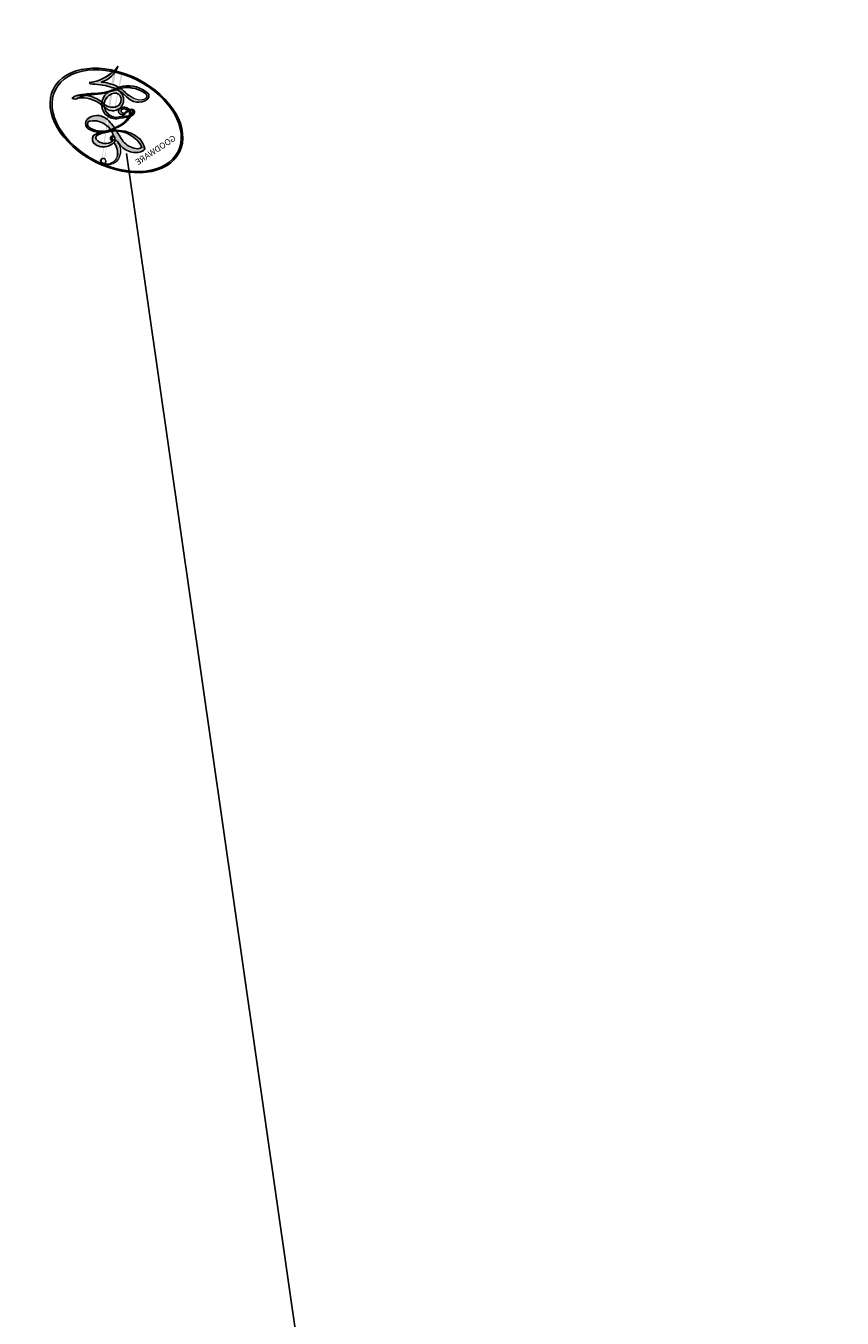
# Model space of a CAD drawing. Units: millimetres. Extents: x 2594 to 6794, y 5083 to 6568.
# Drawn here: x 3820 to 3820, y 5836 to 5836 of the extents above; entities that cross this region are included whole.
import ezdxf

# ---------------------------------------------------------------- set-up
doc = ezdxf.new("R2010")
doc.units = ezdxf.units.MM
doc.layers.add('H-08.木作(細線)', color=8, linetype='Continuous')
doc.layers.add('logo', color=8, linetype='Continuous', plot=False)
doc.styles.get("Standard").update_dxf_attribs({"font": 'arial.ttf'})

# ---------------------------------------------------------------- blocks, each defined once
blk = doc.blocks.new('logo')
at = {"layer": 'logo'}
h = blk.add_hatch(color=256, dxfattribs=at)
edge = h.paths.add_edge_path()
edge.add_ellipse((0.18, 0.605), major_axis=(0.323, 0.566), ratio=0.659111, start_angle=263.8576, end_angle=429.825)
edge.add_arc((0.018, 1.392), 0.399, 258.9967, 261.058)
edge.add_ellipse((0.179, 0.602), major_axis=(0.314, 0.551), ratio=0.659838, start_angle=263.243, end_angle=428.5195, ccw=False)
edge.add_arc((0.507, 0.375), 0.0433, 263.9962, 282.4455)
edge = h.paths.add_edge_path()
edge.add_ellipse((0.179, 0.602), major_axis=(0.314, 0.551), ratio=0.659838, start_angle=70.2744, end_angle=262.8394, ccw=False)
edge.add_arc((0.031, 1.204), 0.237, 245.2323, 248.2557, ccw=False)
edge.add_ellipse((0.18, 0.605), major_axis=(0.323, 0.566), ratio=0.659111, start_angle=71.1999, end_angle=263.5875)
edge.add_arc((0.503, 0.367), 0.0389, 266.4658, 288.3928, ccw=False)
edge = h.paths.add_edge_path(flags=17)
edge.add_line((0.196, 1.02), (0.196, 1.034))
edge.add_arc((0.018, 1.392), 0.399, 261.058, 296.4699, ccw=False)
edge.add_ellipse((0.179, 0.602), major_axis=(0.314, 0.551), ratio=0.659838, start_angle=68.5195, end_angle=70.2744)
edge.add_arc((0.031, 1.204), 0.237, 248.2557, 287.7329)
edge.add_arc((0.179, 0.843), 0.155, 119.2735, 139.7006)
edge.add_arc((0.447, 0.586), 0.526, 137.2638, 146.3296)
edge.add_arc((0.7, 0.487), 0.794, 150.4954, 153.1332)
edge.add_arc((0.175, 0.067), 0.799, 100.8186, 103.2077, ccw=False)
edge.add_arc((0.303, 0.684), 0.325, 138.9231, 148.8948, ccw=False)
edge.add_arc((0.625, 0.395), 0.758, 124.4657, 138.4002, ccw=False)
edge = h.paths.add_edge_path()
edge.add_arc((0.031, 1.204), 0.237, 233.3596, 245.2323)
edge.add_ellipse((0.18, 0.605), major_axis=(0.323, 0.566), ratio=0.659111, start_angle=69.825, end_angle=71.1999, ccw=False)
edge.add_arc((0.018, 1.392), 0.399, 251.1923, 258.9967, ccw=False)
h.paths.add_polyline_path([(-0.052, 0.816, -0.021859), (-0.015, 0.831, -0.004955), (-0.008, 0.845, 0.012967), (-0.048, 0.835, 0.223317), (-0.201, 0.653, 0.425243), (-0.168, 0.61, 0.393247), (-0.018, 0.739, -0.084558), (0.019, 0.842, 0.019194), (-0.015, 0.831, 0.004726), (-0.021, 0.818, 0.021148), (-0.039, 0.731, -0.080721), (-0.066, 0.665, -0.104113), (-0.11, 0.634, -0.094873), (-0.162, 0.621, -0.207877), (-0.181, 0.643, -0.223034), (-0.178, 0.671, -0.16869)], flags=17)
h.paths.add_polyline_path([(0.36, 0.974, 0.088592), (0.284, 0.953, 0.140724), (0.198, 0.82, -0.012272), (0.202, 0.815, -0.041532), (0.215, 0.797, 0.005558), (0.221, 0.816, -0.187874)], flags=17)
h.paths.add_polyline_path([(0.19, 0.73, 0.011592), (0.205, 0.768, 0.056884), (0.192, 0.79, -0.271208), (0.105, 0.711, -0.679677), (0.04, 0.816, -0.290071), (0.157, 0.822, -0.103922), (0.192, 0.79, 0.053349), (0.197, 0.815, -0.004508), (0.198, 0.82, 0.220604), (0.098, 0.865, -0.015501), (0.046, 0.849, 0.008768), (0.03, 0.845, 0.029539), (0.018, 0.836, 1.009367)], flags=17)
h.paths.add_polyline_path([(0.215, 0.797, -0.008928), (0.205, 0.768, -0.347678), (0.168, 0.631, 0.00727), (0.064, 0.579, -0.035606), (0.059, 0.576, 0.01139), (0.067, 0.571, 0.012101), (0.155, 0.61, 0.461639)], flags=17)
h.paths.add_polyline_path([(0.108, 0.674, 0.433181), (0.027, 0.632, 0.04486), (0.026, 0.62, -0.026783), (0.038, 0.622, -0.142026), (0.05, 0.642, -0.307429), (0.086, 0.662, -0.953401), (0.071, 0.621, 0.069613), (0.038, 0.622, 0.042891), (0.037, 0.615, -0.067719), (0.07, 0.614, 0.893379)], flags=17)
h.paths.add_polyline_path([(0.021, 0.612, -0.009243), (0.026, 0.613, -0.026651), (0.026, 0.62, 0.013684), (0.019, 0.619, 0.174326), (-0.003, 0.606, 0.391287), (0.006, 0.571, 0.210555), (0.042, 0.563), (0.043, 0.562, 0.001326), (0.053, 0.565, -0.005065), (0.05, 0.567, -0.027528), (0.045, 0.572, -0.195292), (0.017, 0.58, -0.659298)], flags=17)
h.paths.add_polyline_path([(0.037, 0.615, 0.023127), (0.026, 0.613, 0.184672), (0.045, 0.572, 0.098355), (0.059, 0.576, -0.009788), (0.052, 0.58, -0.240413)], flags=17)
h.paths.add_polyline_path([(0.067, 0.571, -0.002039), (0.053, 0.565, 0.07599), (0.096, 0.548, 0.108431), (0.234, 0.551, -0.004552), (0.233, 0.557, -0.028332), (0.168, 0.549, -0.123708)], flags=17)
h.paths.add_polyline_path([(0.396, 0.739, -0.55173), (0.424, 0.688, -0.18979), (0.304, 0.573, -0.013881), (0.272, 0.565, 0.011039), (0.273, 0.556, 0.022162), (0.295, 0.562, -0.010966), (0.311, 0.568, -0.001761), (0.346, 0.584, 0.034744), (0.376, 0.603, 0.086103), (0.433, 0.672, 0.506659), (0.398, 0.764, 0.355205), (0.25, 0.674, 0.093422), (0.233, 0.557, 0.017263), (0.272, 0.565, -0.31391)], flags=17)
h.paths.add_polyline_path([(0.259, 0.546, -0.009702), (0.273, 0.553, -0.004936), (0.273, 0.556, -0.035369), (0.237, 0.552, -0.002587), (0.234, 0.551, 0.014405), (0.235, 0.532, -0.020509)], flags=17)
h.paths.add_polyline_path([(0.273, 0.547, -0.007857), (0.273, 0.553, 0.009702), (0.259, 0.546, 0.020509), (0.235, 0.532, 0.000681), (0.235, 0.532, -0.002588), (0.236, 0.526, -0.013713), (0.249, 0.534, -0.01198)], flags=17)
h.paths.add_polyline_path([(0.278, 0.52, -0.036579), (0.273, 0.547, 0.01198), (0.249, 0.534, 0.013411), (0.236, 0.526, 0.001089), (0.235, 0.525, 0.015933), (0.236, 0.427, -0.190203), (0.187, 0.304, -0.266161), (0.121, 0.269, -0.207317), (0.183, 0.477, -0.064593), (0.235, 0.525, -0.001017), (0.235, 0.532, -0.000681), (0.235, 0.532, 0.152538), (0.108, 0.383, 0.230241), (0.111, 0.238, 0.234095), (0.211, 0.271, 0.172717), (0.274, 0.375, 0.028132), (0.281, 0.441, -0.014352), (0.282, 0.459, 0.062016), (0.314, 0.448, 0.349487), (0.465, 0.526, 0.392407), (0.436, 0.606, 0.130108), (0.383, 0.6, 0.001865), (0.346, 0.584, -0.054721), (0.295, 0.562, 0.014593), (0.273, 0.553, 0.007857), (0.273, 0.547, -0.01108), (0.297, 0.557, -0.100678), (0.408, 0.588, -0.349203), (0.432, 0.566, -0.402437), (0.316, 0.465, -0.009974), (0.317, 0.469, 0.613372), (0.295, 0.508, 0.175713), (0.279, 0.503, -0.002484), (0.28, 0.49, -0.463644), (0.302, 0.493, -0.513768), (0.3, 0.467, -0.075052), (0.281, 0.477, 0.007944)], flags=17)
h.paths.add_polyline_path([(0.314, 0.448, -0.062016), (0.282, 0.459, -0.007786), (0.281, 0.441, 0.027572), (0.283, 0.405, 0.0582), (0.284, 0.397, 0.26466), (0.379, 0.293, 0.315327), (0.495, 0.329, -0.025867), (0.491, 0.33, -0.380363), (0.353, 0.328, -0.153954), (0.315, 0.405, -0.090831)], flags=17)
h.paths.add_polyline_path([(0.464, 0.368, 0.336432), (0.491, 0.33, 0.025867), (0.495, 0.329, 0.026394), (0.499, 0.332, -0.025927), (0.494, 0.333, -0.173285), (0.471, 0.351, -0.685315), (0.487, 0.383, -0.491027), (0.503, 0.345, -0.040547), (0.494, 0.333, 0.025927), (0.499, 0.332, 0.139653), (0.512, 0.356, 1.004843)], flags=17)
h.paths.add_polyline_path([(0.406, 1.004, 0.143839), (0.349, 0.996, 0.069213), (0.284, 0.953, -0.088592), (0.36, 0.974, 0.404636)], flags=17)
h.paths.add_polyline_path([(0.27, 0.946, -0.01627), (0.284, 0.953, -0.069213), (0.349, 0.996, 0.037626), (0.224, 0.933, -0.082213), (0.038, 0.855, 0.004306), (0.024, 0.852, 0.008989), (0.019, 0.842, -0.006474), (0.03, 0.845, -0.136946), (0.098, 0.865, 0.054668)], flags=17)
h = blk.add_hatch(color=256, dxfattribs=at)
edge = h.paths.add_edge_path()
edge.add_ellipse((0.179, 0.602), major_axis=(0.314, 0.551), ratio=0.659838, start_angle=68.5195, end_angle=70.2744, ccw=False)
edge.add_arc((0.018, 1.392), 0.399, 258.9967, 261.058, ccw=False)
edge.add_ellipse((0.18, 0.605), major_axis=(0.323, 0.566), ratio=0.659111, start_angle=69.825, end_angle=71.1999)
edge.add_arc((0.031, 1.204), 0.237, 245.2323, 248.2557)
for points in [[(0.019, 0.842, 0.019194), (-0.015, 0.831, 0.004726), (-0.021, 0.818, -0.044587), (-0.044, 0.732, -0.07623), (-0.075, 0.671, -0.235864), (-0.162, 0.623, -0.450297), (-0.178, 0.671, -0.16869), (-0.052, 0.816, -0.021859), (-0.015, 0.831, -0.004955), (-0.008, 0.845, 0.012967), (-0.048, 0.835, 0.223317), (-0.201, 0.653, 0.425243), (-0.168, 0.61, 0.393247), (-0.018, 0.739, -0.084558)], [(-0.162, 0.623, -0.206522), (-0.181, 0.643, 0.207877), (-0.162, 0.621, 0.024305), (-0.148, 0.623, -0.043373)], [(0.273, 0.556, -0.011039), (0.272, 0.565, -0.017263), (0.233, 0.557, 0.004552), (0.234, 0.551, 0.002587), (0.237, 0.552, 0.035369)]]:
    blk.add_hatch(color=256, dxfattribs=at).paths.add_polyline_path(points)
h = blk.add_hatch(color=256, dxfattribs=at)
h.paths.add_polyline_path([(0.215, 0.797, 0.041532), (0.202, 0.815, 0.012272), (0.198, 0.82, 0.004508), (0.197, 0.815, -0.053349), (0.192, 0.79, -0.056884), (0.205, 0.768, 0.008928)])
h.paths.add_polyline_path([(0.019, 0.842, -0.008989), (0.024, 0.852, 0.010425), (-0.008, 0.845, 0.004955), (-0.015, 0.831, -0.019194)])
h.paths.add_polyline_path([(0.098, 0.865, 0.136946), (0.03, 0.845, -0.008768), (0.046, 0.849, 0.015501)])
h.paths.add_polyline_path([(0.038, 0.622, 0.026783), (0.026, 0.62, 0.026651), (0.026, 0.613, -0.023127), (0.037, 0.615, -0.042891)])
h.paths.add_polyline_path([(0.067, 0.571, -0.01139), (0.059, 0.576, -0.098355), (0.045, 0.572, 0.027528), (0.05, 0.567, 0.005065), (0.053, 0.565, 0.002039)])
for p, q in [((0.196, 1.034), (0.196, 1.02)), ((0.043, 0.562), (0.042, 0.563))]:
    blk.add_line(p, q, dxfattribs=at)
at = {"layer": 'logo', "lineweight": 0}
for p, q in [((0.196, 1.02), (0.196, 1.034)), ((0.042, 0.563), (0.043, 0.562))]:
    blk.add_line(p, q, dxfattribs=at)
at = {"layer": 'logo'}
for points in [[(-0.168, 0.61, -0.425243), (-0.201, 0.653, -0.223317), (-0.048, 0.835, -0.027703), (0.038, 0.855, 0.082213), (0.224, 0.933, -0.037626), (0.349, 0.996, -0.143839), (0.406, 1.004, -0.872775)], [(0.196, 1.02, 0.060876), (0.058, 0.898, 0.137716), (-0.018, 0.739, -0.393247), (-0.168, 0.61, 79.578459)], [(-0.111, 1.014, 0.200172), (0.196, 1.034, -0.066965)], [(-0.111, 1.014, 0.241802), (0.103, 0.978, 0.575938)], [(0.103, 0.978, 0.089367), (0.061, 0.943, 0.028397)], [(0.193, 1.018, 0.002733), (0.196, 1.02)], [(0.349, 0.996, 0.216717), (0.197, 0.815, 0.638327)], [(0.36, 0.974, 0.187874), (0.221, 0.816, 0.783226)], [(0.27, 0.946, -0.105013), (0.36, 0.974, 0.404636), (0.406, 1.004, 1.743742)], [(-0.052, 0.816, -0.056349), (0.046, 0.849, 0.070229), (0.27, 0.946, 0.769245)], [(0.061, 0.943, 0.039578), (0.009, 0.878, 0.021193), (-0.021, 0.818, 0.700396)], [(0.221, 0.816, -0.026083), (0.19, 0.73, -1.009367), (0.018, 0.836, 0.624773)], [(0.018, 0.836, -0.416943), (0.202, 0.815, 0.828532)], [(0.04, 0.816, -0.290071), (0.157, 0.822, -0.539799), (0.168, 0.631, 0.00727), (0.064, 0.579, -1.51475)], [(-0.162, 0.621, -0.434531), (-0.178, 0.671, -0.16869), (-0.052, 0.816, 0.909183)], [(-0.021, 0.818, 0.021148), (-0.039, 0.731, 0.658186)], [(0.197, 0.815, -0.329321), (0.105, 0.711, -0.679677), (0.04, 0.816, 0.415871)], [(0.202, 0.815, -0.513007), (0.155, 0.61, -1.702754)], [(0.168, 0.549, 0.059536), (0.304, 0.573, 0.18979), (0.424, 0.688, 0.55173), (0.396, 0.739, 0.38162), (0.278, 0.52, -0.007944), (0.281, 0.477, -0.007944)], [(0.376, 0.603, 0.086103), (0.433, 0.672, 0.506659), (0.398, 0.764, 0.355205), (0.25, 0.674, 0.113269), (0.235, 0.532, 0.583131)], [(0.042, 0.563, -0.210555), (0.006, 0.571, -0.391287), (-0.003, 0.606, -0.174326), (0.019, 0.619, -0.110406), (0.071, 0.621, 0.953401), (0.086, 0.662)], [(0.064, 0.579, -0.338614), (0.017, 0.58, -0.659298), (0.021, 0.612, -0.100316), (0.07, 0.614, 0.893379), (0.108, 0.674, 0.433181), (0.027, 0.632, 0.289299), (0.05, 0.567, 0.081086), (0.096, 0.548, -0.684784)], [(0.086, 0.662, 0.307429), (0.05, 0.642, 0.446432), (0.052, 0.58, 0.145269), (0.168, 0.549, -0.214979)], [(0.155, 0.61, -0.015466), (0.043, 0.562, 0.608014)], [(0.096, 0.548, 0.111049), (0.237, 0.552, 0.147976), (0.376, 0.603, 0.393525)], [(0.259, 0.546, -0.035274), (0.311, 0.568, -0.003626), (0.383, 0.6, 0.389489)], [(0.383, 0.6, -0.130108), (0.436, 0.606, -0.392407), (0.465, 0.526, -0.420619), (0.282, 0.459, -0.420619)], [(0.282, 0.459, -0.035926), (0.274, 0.375, -0.172717), (0.211, 0.271, -0.234095), (0.111, 0.238, -0.230241), (0.108, 0.383, -0.17359), (0.259, 0.546)], [(0.235, 0.532, 0.016972), (0.236, 0.427, -0.190203), (0.187, 0.304, -0.266161), (0.121, 0.269, -0.290937), (0.249, 0.534, 0.211969)], [(0.249, 0.534, -0.023063), (0.297, 0.557, -0.100678), (0.408, 0.588, -0.349203), (0.432, 0.566, -0.402437), (0.316, 0.465, -0.247136)], [(0.279, 0.503, -0.175713), (0.295, 0.508, -0.613372), (0.317, 0.469)], [(0.3, 0.467, 0.513768), (0.302, 0.493, 0.463644), (0.28, 0.49, 0.463644)], [(0.3, 0.467, -0.075052), (0.281, 0.477)], [(0.314, 0.448, 0.090831), (0.315, 0.405, 0.169704), (0.359, 0.322)], [(0.317, 0.469, 0.009974), (0.316, 0.465, 0.009974)], [(0.512, 0.356, -0.166662), (0.495, 0.329, -0.70739)]]:
    blk.add_lwpolyline(points, format="xyb", dxfattribs=at)
at = {"layer": 'logo', "lineweight": 0}
for centre, radius, start, end in [((0.018, 1.392), 0.399, 251.1923, 296.4699), ((0.625, 0.395), 0.758, 124.4657, 138.4002), ((0.179, 0.843), 0.155, 119.2735, 139.7006), ((0.494, 0.717), 0.291, 117.4328, 159.9943), ((0.709, 0.134), 0.935, 112.6486, 121.2678), ((0.473, 0.738), 0.286, 115.4894, 131.3266), ((0.473, 0.738), 0.286, 115.4894, 131.3266), ((0.382, 0.749), 0.226, 95.6485, 115.8995), ((0.382, 0.749), 0.226, 95.6485, 115.8995), ((0.391, 0.904), 0.101, 81.2439, 113.9848), ((0.368, 1.013), 0.0392, 258.5502, 346.6702), ((0.175, 0.067), 0.799, 103.2077, 106.1792), ((0.303, 0.684), 0.325, 150.9548, 170.2881), ((0.7, 0.487), 0.794, 153.1332, 154.2687), ((0.7, 0.487), 0.794, 153.1332, 154.2687), ((0.144, 0.398), 0.462, 105.7498, 110.1482), ((0.144, 0.398), 0.462, 105.7498, 110.1482), ((0.7, 0.487), 0.794, 150.4954, 153.1332), ((0.175, 0.067), 0.799, 100.8186, 103.2077), ((0.175, 0.067), 0.799, 100.8186, 103.2077), ((0.103, 0.783), 0.101, 147.8295, 328.8978), ((0.447, 0.586), 0.526, 137.2638, 146.3296), ((0.099, 0.734), 0.131, 121.8036, 128.5716), ((0.303, 0.684), 0.325, 148.8948, 150.9548), ((0.303, 0.684), 0.325, 148.8948, 150.9548), ((0.144, 0.398), 0.462, 104.2662, 105.7498), ((0.303, 0.684), 0.325, 138.9231, 148.8948), ((0.175, 0.067), 0.799, 99.8317, 100.8186), ((0.099, 0.734), 0.131, 90.6121, 121.8036), ((0.144, 0.398), 0.462, 102.2567, 104.2662), ((-0.104, 1.456), 0.618, 283.2744, 302.0739), ((0.102, 0.727), 0.11, 60.1861, 124.8898), ((-0.185, 1.693), 0.875, 285.3109, 288.8633), ((-0.185, 1.693), 0.875, 288.8633, 301.3798), ((0.099, 0.734), 0.131, 40.8505, 90.6121), ((0.473, 0.738), 0.286, 131.3266, 163.3678), ((0.382, 0.749), 0.226, 115.8995, 119.6279), ((0.069, 0.581), 0.28, 114.7362, 165.0904), ((0.093, 0.562), 0.292, 119.8523, 158.1526), ((-0.162, 0.756), 0.146, 267.5844, 353.4527), ((-0.258, 0.803), 0.225, 324.2142, 341.6511), ((0.144, 0.398), 0.462, 110.1482, 115.1572), ((-0.514, 0.903), 0.5, 339.9296, 350.1414), ((0.7, 0.487), 0.794, 154.2687, 155.3518), ((0.093, 0.777), 0.0664, 143.3048, 280.117), ((0.081, 0.826), 0.116, 281.7653, 342.4614), ((0.105, 0.729), 0.13, 292.5765, 31.6961), ((0.1, 0.723), 0.114, 36.3079, 60.04), ((0.1, 0.723), 0.114, 306.5995, 23.2852), ((-0.615, 1.072), 0.874, 336.959, 339.6154), ((0.081, 0.826), 0.116, 342.4614, 354.6764), ((0.081, 0.826), 0.116, 342.4614, 354.6764), ((0.1, 0.723), 0.114, 23.2852, 36.3079), ((0.1, 0.723), 0.114, 23.2852, 36.3079), ((0.473, 0.738), 0.286, 163.3678, 164.401), ((0.473, 0.738), 0.286, 163.3678, 164.401), ((0.099, 0.734), 0.131, 38.0381, 40.8505), ((0.099, 0.734), 0.131, 38.0381, 40.8505), ((0.105, 0.729), 0.13, 31.6961, 41.2089), ((0.105, 0.729), 0.13, 31.6961, 41.2089), ((-0.615, 1.072), 0.874, 339.6154, 341.6615), ((-0.615, 1.072), 0.874, 339.6154, 341.6615), ((-0.615, 1.072), 0.874, 341.6615, 342.9354), ((0.379, 0.628), 0.137, 82.2276, 160.4489), ((0.46, 0.563), 0.187, 109.838, 179.5483), ((0.394, 0.705), 0.0345, 330.444, 85.9913), ((0.382, 0.705), 0.0613, 327.2799, 74.7579), ((-0.164, 0.648), 0.0374, 171.8348, 263.9838), ((-0.149, 0.654), 0.0336, 149.7688, 246.7364), ((-0.167, 0.734), 0.111, 272.2715, 325.3573), ((0.02, 0.593), 0.027, 151.6425, 237.1215), ((0.025, 0.581), 0.0386, 98.6046, 138.1597), ((0.026, 0.595), 0.0177, 105.7526, 239.3398), ((0.051, 0.506), 0.117, 102.4178, 105.5537), ((0.05, 0.493), 0.123, 101.6186, 103.7368), ((0.09, 0.617), 0.064, 167.0919, 177.3661), ((0.051, 0.506), 0.117, 96.281, 102.4178), ((0.051, 0.506), 0.117, 96.281, 102.4178), ((0.09, 0.617), 0.064, 177.3661, 183.4727), ((0.09, 0.617), 0.064, 177.3661, 183.4727), ((0.05, 0.493), 0.123, 96.3193, 101.6186), ((0.05, 0.493), 0.123, 96.3193, 101.6186), ((0.09, 0.617), 0.064, 183.4727, 225.325), ((0.087, 0.615), 0.0622, 70.679, 164.3644), ((0.079, 0.612), 0.0419, 166.1009, 175.9249), ((0.079, 0.612), 0.0419, 166.1009, 175.9249), ((0.05, 0.493), 0.123, 80.8228, 96.3193), ((0.079, 0.612), 0.0419, 175.9249, 229.9973), ((0.079, 0.612), 0.0419, 133.7672, 166.1009), ((0.051, 0.506), 0.117, 80.3525, 96.281), ((0.082, 0.625), 0.0367, 83.4964, 151.8522), ((1.923, -2.983), 4.018, 115.8994, 117.5656), ((-0.678, 2.39), 1.965, 292.2914, 295.0645), ((0.086, 0.646), 0.0353, 243.9263, 51.0341), ((0.077, 0.642), 0.0217, 251.3968, 65.9306), ((0.218, 0.783), 0.227, 292.2367, 335.222), ((0.221, 0.807), 0.256, 299.1609, 307.1205), ((2.553, -4.358), 5.412, 113.6429, 114.0704), ((0.207, 0.803), 0.262, 310.2009, 329.8856), ((0.42, 0.504), 0.103, 81.5328, 111.1847), ((0.407, 0.55), 0.0627, 337.3085, 63.01), ((0.032, 0.608), 0.0459, 234.5859, 282.1467), ((0.041, 0.61), 0.0383, 230.8646, 275.0659), ((-0.678, 2.39), 1.965, 291.5203, 291.8241), ((0.041, 0.61), 0.0383, 275.0659, 297.535), ((0.09, 0.617), 0.064, 225.325, 231.6324), ((0.132, 0.699), 0.155, 238.0585, 239.2194), ((0.161, 0.76), 0.211, 238.695, 240.9381), ((-0.678, 2.39), 1.965, 291.8241, 292.2914), ((0.132, 0.699), 0.155, 239.2194, 256.6015), ((0.041, 0.61), 0.0383, 297.535, 305.6919), ((0.161, 0.76), 0.211, 240.9381, 243.5484), ((0.161, 0.76), 0.211, 243.5484, 271.7569), ((0.158, 0.863), 0.321, 258.87, 283.6239), ((0.41, 0.254), 0.329, 122.0966, 156.7882), ((0.393, 0.302), 0.273, 124.9761, 186.879), ((0.138, 1.13), 0.581, 272.9888, 279.4802), ((0.138, 1.13), 0.581, 279.4802, 283.4362), ((0.553, 0.57), 0.32, 182.4453, 183.4886), ((0.158, 0.863), 0.321, 283.6239, 284.2167), ((0.553, 0.57), 0.32, 183.4886, 186.7897), ((0.41, 0.254), 0.329, 117.3968, 122.0966), ((-0.305, 0.454), 0.545, 7.5429, 8.1488), ((0.553, 0.57), 0.32, 186.7897, 186.9458), ((0.399, 0.297), 0.281, 122.374, 125.4474), ((0.221, 0.807), 0.256, 273.4512, 281.5539), ((0.522, 0.026), 0.577, 115.5374, 118.2829), ((0.442, 0.183), 0.406, 114.5532, 116.7766), ((0.138, 1.13), 0.581, 283.4362, 286.6173), ((0.46, 0.563), 0.187, 179.5483, 182.0782), ((0.221, 0.807), 0.256, 281.5539, 286.6322), ((0.442, 0.183), 0.406, 111.2089, 114.5532), ((0.522, 0.026), 0.577, 112.9982, 115.5374), ((0.46, 0.563), 0.187, 182.0782, 183.2094), ((0.46, 0.563), 0.187, 183.2094, 185.01), ((0.46, 0.563), 0.187, 185.01, 193.3895), ((-1.08, 0.389), 1.364, 3.6768, 5.4974), ((0.293, 0.484), 0.0241, 86.756, 126.6195), ((-1.08, 0.389), 1.364, 4.2266, 4.7959), ((0.293, 0.482), 0.0148, 48.9877, 148.4858), ((0.341, 0.582), 0.136, 244.3758, 335.626), ((0.221, 0.807), 0.256, 286.6322, 299.1609), ((0.442, 0.183), 0.406, 108.6958, 111.2089), ((0.296, 0.483), 0.0251, 327.1994, 93.2945), ((0.428, 0.299), 0.29, 94.0374, 117.0335), ((0.292, 0.481), 0.016, 301.3037, 50.0743), ((2.553, -4.358), 5.412, 114.0704, 114.474), ((0.322, 0.576), 0.111, 267.175, 354.8617), ((0.406, 0.562), 0.0267, 8.5098, 85.5073), ((0.258, 0.314), 0.166, 155.203, 207.0666), ((0.322, 0.536), 0.0724, 235.2903, 252.4587), ((0.602, 0.437), 0.32, 175.9493, 185.5558), ((0.602, 0.437), 0.32, 175.9493, 185.5558), ((0.341, 0.582), 0.136, 244.3758, 258.5706), ((0.321, 0.405), 0.038, 179.2922, 192.6156), ((0.422, 0.428), 0.142, 192.9154, 252.2115), ((0.456, 0.428), 0.143, 189.1555, 227.6818), ((0.427, 0.44), 0.113, 165.2767, 167.5624), ((0.488, 0.362), 0.0248, 345.864, 166.4176), ((0.503, 0.367), 0.0389, 177.6916, 252.0699), ((0.485, 0.364), 0.0192, 85.2505, 222.9442), ((0.48, 0.358), 0.0263, 331.2506, 75.8597), ((0.421, 0.406), 0.104, 219.3152, 312.3495), ((0.411, 0.394), 0.106, 252.0283, 322.0343), ((0.507, 0.375), 0.0433, 213.0653, 252.3889), ((0.503, 0.367), 0.0389, 252.0699, 306.6919), ((0.426, 0.395), 0.0917, 317.7365, 327.0242), ((0.507, 0.375), 0.0433, 252.3889, 295.424)]:
    blk.add_arc(centre, radius, start, end, dxfattribs=at)
at = {"layer": 'logo'}
for centre, major_axis, ratio in [((0.18, 0.605), (0.323, 0.566), 0.659111), ((0.179, 0.602), (0.314, 0.551), 0.659838)]:
    blk.add_ellipse(centre, major_axis=major_axis, ratio=ratio, dxfattribs=at)
at = {"layer": 'logo', "insert": (-0.184, 0.205), "char_height": 0.05638, "width": 0.76412, "attachment_point": 1}
blk.add_mtext('{\\fVerdana|b0|i1|c0|p34;GOODWARE}', dxfattribs=at)
blk = doc.blocks.new('SE-21212L-1.5')
at = {"layer": 'H-08.木作(細線)', "color": 8}
blk.add_arc((9.480194, 10.232855), 7.229781, 313.6035169, 25.5540594, dxfattribs=at)
at = {"layer": 'H-08.木作(細線)', "color": 8, "xscale": 0.002, "yscale": 0.002, "zscale": 0.002}
blk.add_blockref('logo', (16.002203, 13.350913), dxfattribs=at)

msp = doc.modelspace()

# ---------------------------------------------------------------- block references
at = {"color": 2, "xscale": -1, "rotation": 33.5883071932417}
msp.add_blockref('SE-21212L-1.5', (3840.523678, 5833.683747), dxfattribs=at)

doc.saveas('drawing.dxf')
